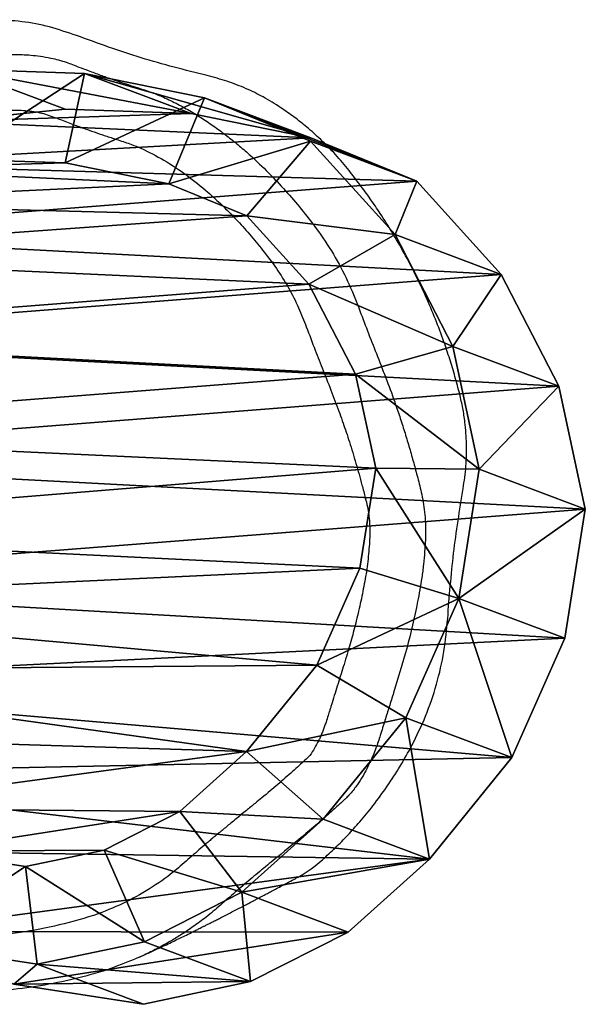
# Model space of a CAD drawing. Units: centimetres. Extents: x -153 to 68, y 154 to 492.
# Drawn here: x -95 to -83, y 167 to 188 of the extents above; entities that cross this region are included whole.
import ezdxf

# ---------------------------------------------------------------- set-up
doc = ezdxf.new("R2010")
doc.units = ezdxf.units.CM
doc.header["$LTSCALE"] = 2.54
doc.layers.get('0').update_dxf_attribs({"true_color": 0xff5454})

# ---------------------------------------------------------------- blocks, each defined once
blk = doc.blocks.new('R__nica#5')
at = {"color": 0}
for p, q in [((8.73, 17.461, 21.855), (11.028, 17.948, 21.729)), ((11.028, 17.948, 2.356), (8.73, 17.461, 2.469)), ((11.028, 17.948, 2.356), (8.73, 17.461, 2.469)), ((8.73, 17.461, 21.855), (11.028, 17.948, 21.729)), ((11.028, 17.948, 2.356), (11.028, 17.948, 21.729)), ((11.028, 17.948, 2.356), (11.028, 17.948, 21.729)), ((11.028, 17.948, 21.729), (13.445, 17.561, 21.68)), ((13.445, 17.561, 2.312), (11.028, 17.948, 2.356)), ((13.445, 17.561, 2.312), (11.028, 17.948, 2.356)), ((11.028, 17.948, 21.729), (13.445, 17.561, 21.68)), ((11.072, 16.18, 23.468), (11.028, 17.948, 21.729)), ((11.072, 16.18, 23.468), (11.028, 17.948, 21.729)), ((13.445, 17.561, 21.68), (12.944, 15.88, 23.43)), ((13.445, 17.561, 21.68), (12.944, 15.88, 23.43)), ((13.445, 17.561, 2.312), (13.445, 17.561, 21.68)), ((13.445, 17.561, 2.312), (13.445, 17.561, 21.68)), ((13.445, 17.561, 21.68), (15.679, 16.562, 21.695)), ((15.679, 16.562, 2.325), (13.445, 17.561, 2.312)), ((15.679, 16.562, 2.325), (13.445, 17.561, 2.312)), ((13.445, 17.561, 21.68), (15.679, 16.562, 21.695)), ((6.636, 16.395, 22.027), (8.73, 17.461, 21.855)), ((8.73, 17.461, 2.469), (6.636, 16.395, 2.625)), ((8.73, 17.461, 2.469), (6.636, 16.395, 2.625)), ((6.636, 16.395, 22.027), (8.73, 17.461, 21.855)), ((8.73, 17.461, 2.469), (8.73, 17.461, 21.855)), ((8.73, 17.461, 2.469), (8.73, 17.461, 21.855)), ((9.314, 15.807, 23.564), (8.73, 17.461, 21.855)), ((9.314, 15.807, 23.564), (8.73, 17.461, 21.855)), ((14.76, 15.068, 23.442), (15.679, 16.562, 21.695)), ((14.76, 15.068, 23.442), (15.679, 16.562, 21.695)), ((15.679, 16.562, 2.325), (15.679, 16.562, 21.695)), ((15.679, 16.562, 2.325), (15.679, 16.562, 21.695)), ((15.679, 16.562, 21.695), (17.578, 15.019, 21.771)), ((17.578, 15.019, 2.394), (15.679, 16.562, 2.325)), ((17.578, 15.019, 2.394), (15.679, 16.562, 2.325)), ((15.679, 16.562, 21.695), (17.578, 15.019, 21.771)), ((4.889, 14.824, 22.234), (6.636, 16.395, 22.027)), ((6.636, 16.395, 2.625), (4.889, 14.824, 2.811)), ((6.636, 16.395, 2.625), (4.889, 14.824, 2.811)), ((4.889, 14.824, 22.234), (6.636, 16.395, 22.027)), ((6.636, 16.395, 2.625), (6.636, 16.395, 22.027)), ((6.636, 16.395, 2.625), (6.636, 16.395, 22.027)), ((6.636, 16.395, 22.027), (7.629, 14.949, 23.703)), ((6.636, 16.395, 22.027), (7.629, 14.949, 23.703)), ((9.314, 15.807, 23.564), (11.072, 16.18, 23.468)), ((9.314, 15.807, 23.564), (11.072, 16.18, 23.468)), ((11.072, 16.18, 23.468), (12.944, 15.88, 23.43)), ((11.072, 16.18, 23.468), (12.944, 15.88, 23.43)), ((12.944, 15.88, 23.43), (14.76, 15.068, 23.442)), ((12.944, 15.88, 23.43), (14.76, 15.068, 23.442)), ((7.629, 14.949, 23.703), (9.314, 15.807, 23.564)), ((7.629, 14.949, 23.703), (9.314, 15.807, 23.564)), ((6.348, 13.797, 23.855), (7.629, 14.949, 23.703)), ((6.348, 13.797, 23.855), (7.629, 14.949, 23.703)), ((14.76, 15.068, 23.442), (16.376, 13.755, 23.507)), ((14.76, 15.068, 23.442), (16.376, 13.755, 23.507)), ((17.578, 15.019, 21.771), (16.376, 13.755, 23.507)), ((17.578, 15.019, 21.771), (16.376, 13.755, 23.507)), ((17.578, 15.019, 2.394), (17.578, 15.019, 21.771)), ((17.578, 15.019, 21.771), (18.945, 13.499, 21.864)), ((18.945, 13.499, 2.478), (17.578, 15.019, 2.394)), ((17.578, 15.019, 2.394), (17.578, 15.019, 21.771)), ((18.945, 13.499, 2.478), (17.578, 15.019, 2.394)), ((17.578, 15.019, 21.771), (18.945, 13.499, 21.864)), ((4.082, 12.854, 22.445), (4.889, 14.824, 22.234)), ((4.889, 14.824, 2.811), (4.082, 12.854, 3.001)), ((4.889, 14.824, 2.811), (4.082, 12.854, 3.001)), ((4.082, 12.854, 22.445), (4.889, 14.824, 22.234)), ((4.889, 14.824, 2.811), (4.889, 14.824, 22.234)), ((4.889, 14.824, 2.811), (4.889, 14.824, 22.234)), ((6.348, 13.797, 23.855), (4.889, 14.824, 22.234)), ((6.348, 13.797, 23.855), (4.889, 14.824, 22.234)), ((5.753, 12.345, 24.01), (6.348, 13.797, 23.855)), ((5.753, 12.345, 24.01), (6.348, 13.797, 23.855)), ((16.376, 13.755, 23.507), (17.499, 12.506, 23.583)), ((16.376, 13.755, 23.507), (17.499, 12.506, 23.583)), ((18.945, 13.499, 21.864), (17.499, 12.506, 23.583)), ((18.945, 13.499, 21.864), (17.499, 12.506, 23.583)), ((18.945, 13.499, 2.478), (18.945, 13.499, 21.864)), ((18.945, 13.499, 2.478), (18.945, 13.499, 21.864)), ((18.945, 13.499, 21.864), (19.872, 11.677, 22.001)), ((19.872, 11.677, 2.601), (18.945, 13.499, 2.478)), ((19.872, 11.677, 2.601), (18.945, 13.499, 2.478)), ((18.945, 13.499, 21.864), (19.872, 11.677, 22.001)), ((3.624, 10.62, 22.669), (4.082, 12.854, 22.445)), ((4.082, 12.854, 3.001), (3.624, 10.62, 3.202)), ((4.082, 12.854, 3.001), (3.624, 10.62, 3.202)), ((3.624, 10.62, 22.669), (4.082, 12.854, 22.445)), ((4.082, 12.854, 22.445), (4.082, 12.854, 3.001)), ((4.082, 12.854, 22.445), (4.082, 12.854, 3.001)), ((4.082, 12.854, 22.445), (5.753, 12.345, 24.01)), ((4.082, 12.854, 22.445), (5.753, 12.345, 24.01)), ((17.499, 12.506, 23.583), (18.219, 11.093, 23.689)), ((17.499, 12.506, 23.583), (18.219, 11.093, 23.689)), ((5.358, 10.415, 24.203), (5.753, 12.345, 24.01)), ((5.358, 10.415, 24.203), (5.753, 12.345, 24.01)), ((19.872, 11.677, 22.001), (18.219, 11.093, 23.689)), ((19.872, 11.677, 22.001), (18.219, 11.093, 23.689)), ((19.872, 11.677, 2.601), (19.872, 11.677, 22.001)), ((19.872, 11.677, 2.601), (19.872, 11.677, 22.001)), ((19.872, 11.677, 22.001), (20.296, 9.678, 22.171)), ((20.296, 9.678, 2.754), (19.872, 11.677, 2.601)), ((20.296, 9.678, 2.754), (19.872, 11.677, 2.601)), ((19.872, 11.677, 22.001), (20.296, 9.678, 22.171)), ((18.219, 11.093, 23.689), (18.529, 9.629, 23.814)), ((18.219, 11.093, 23.689), (18.529, 9.629, 23.814)), ((3.546, 8.273, 22.889), (3.624, 10.62, 22.669)), ((3.624, 10.62, 3.202), (3.546, 8.273, 3.401)), ((3.624, 10.62, 3.202), (3.546, 8.273, 3.401)), ((3.546, 8.273, 22.889), (3.624, 10.62, 22.669)), ((3.624, 10.62, 3.202), (3.624, 10.62, 22.669)), ((3.624, 10.62, 3.202), (3.624, 10.62, 22.669)), ((3.624, 10.62, 22.669), (5.358, 10.415, 24.203)), ((3.624, 10.62, 22.669), (5.358, 10.415, 24.203)), ((5.288, 8.333, 24.399), (5.358, 10.415, 24.203)), ((5.288, 8.333, 24.399), (5.358, 10.415, 24.203)), ((18.529, 9.629, 23.814), (18.239, 7.757, 23.998)), ((18.529, 9.629, 23.814), (18.239, 7.757, 23.998)), ((18.529, 9.629, 23.814), (20.296, 9.678, 22.171)), ((18.529, 9.629, 23.814), (20.296, 9.678, 22.171)), ((20.296, 9.678, 22.171), (19.922, 7.265, 22.408)), ((19.922, 7.265, 2.968), (20.296, 9.678, 2.754)), ((19.922, 7.265, 2.968), (20.296, 9.678, 2.754)), ((20.296, 9.678, 22.171), (19.922, 7.265, 22.408)), ((20.296, 9.678, 2.754), (20.296, 9.678, 22.171)), ((20.296, 9.678, 2.754), (20.296, 9.678, 22.171)), ((3.546, 8.273, 3.401), (3.546, 8.273, 22.889)), ((3.546, 8.273, 3.401), (3.774, 6.045, 3.58)), ((3.546, 8.273, 3.401), (3.546, 8.273, 22.889)), ((3.546, 8.273, 3.401), (3.774, 6.045, 3.58))]:
    blk.add_line(p, q, dxfattribs=at)
mesh = blk.add_polyface(dxfattribs=at)
corners = [(3.624, 10.62, 3.202), (3.774, 6.045, 3.58), (3.546, 8.273, 3.401), (4.082, 12.854, 3.001), (4.571, 3.951, 3.73), (4.889, 14.824, 2.811), (5.882, 2.135, 3.84), (6.636, 16.395, 2.625), (7.852, 0.854, 3.885), (8.73, 17.461, 2.469), (10.086, 0.127, 3.875), (11.028, 17.948, 2.356), (12.432, 0.003, 3.811), (13.445, 17.561, 2.312), (14.294, 0.491, 3.712), (15.679, 16.562, 2.325), (15.99, 1.556, 3.569), (17.578, 15.019, 2.394), (17.405, 3.128, 3.393), (18.936, 5.03, 3.186), (18.945, 13.499, 2.478), (19.922, 7.265, 2.968), (19.872, 11.677, 2.601), (20.296, 9.678, 2.754)]
mesh.append_faces([[corners[k] for k in face] for face in [(0, 1, 2), (21, 22, 23)]], dxfattribs={"vtx0": -1, "color": 0})
mesh.append_faces([[corners[k] for k in face] for face in [(1, 3, 4), (4, 5, 6), (6, 7, 8), (8, 9, 10), (10, 11, 12), (12, 13, 14), (14, 15, 16), (16, 17, 18), (18, 17, 19), (19, 20, 21)]], dxfattribs={"vtx0": -1, "vtx1": -1, "color": 0})
mesh.append_faces([[corners[k] for k in face] for face in [(1, 0, 3), (4, 3, 5), (6, 5, 7), (8, 7, 9), (10, 9, 11), (12, 11, 13), (14, 13, 15), (16, 15, 17), (19, 17, 20), (21, 20, 22)]], dxfattribs={"vtx0": -1, "vtx2": -1, "color": 0})
mesh = blk.add_polyface(dxfattribs=at)
corners = [(8.73, 17.461, 2.469), (11.028, 17.948, 21.729), (11.028, 17.948, 2.356), (8.73, 17.461, 21.855)]
mesh.append_faces([[corners[k] for k in face] for face in [(0, 1, 2), (1, 0, 3)]], dxfattribs={"vtx0": -1, "color": 0})
mesh = blk.add_polyface(dxfattribs=at)
corners = [(9.314, 15.807, 23.564), (11.028, 17.948, 21.729), (8.73, 17.461, 21.855), (11.072, 16.18, 23.468)]
mesh.append_faces([[corners[k] for k in face] for face in [(0, 1, 2), (1, 0, 3)]], dxfattribs={"vtx0": -1, "color": 0})
mesh = blk.add_polyface(dxfattribs=at)
corners = [(11.028, 17.948, 2.356), (13.445, 17.561, 21.68), (13.445, 17.561, 2.312), (11.028, 17.948, 21.729)]
mesh.append_faces([[corners[k] for k in face] for face in [(0, 1, 2), (1, 0, 3)]], dxfattribs={"vtx0": -1, "color": 0})
mesh = blk.add_polyface(dxfattribs=at)
corners = [(11.072, 16.18, 23.468), (13.445, 17.561, 21.68), (11.028, 17.948, 21.729), (12.944, 15.88, 23.43)]
mesh.append_faces([[corners[k] for k in face] for face in [(0, 1, 2), (1, 0, 3)]], dxfattribs={"vtx0": -1, "color": 0})
mesh = blk.add_polyface(dxfattribs=at)
corners = [(14.76, 15.068, 23.442), (13.445, 17.561, 21.68), (12.944, 15.88, 23.43), (15.679, 16.562, 21.695)]
mesh.append_faces([[corners[k] for k in face] for face in [(0, 1, 2), (1, 0, 3)]], dxfattribs={"vtx0": -1, "color": 0})
mesh = blk.add_polyface(dxfattribs=at)
corners = [(13.445, 17.561, 21.68), (15.679, 16.562, 2.325), (13.445, 17.561, 2.312), (15.679, 16.562, 21.695)]
mesh.append_faces([[corners[k] for k in face] for face in [(0, 1, 2), (1, 0, 3)]], dxfattribs={"vtx0": -1, "color": 0})
mesh = blk.add_polyface(dxfattribs=at)
corners = [(6.636, 16.395, 2.625), (8.73, 17.461, 21.855), (8.73, 17.461, 2.469), (6.636, 16.395, 22.027)]
mesh.append_faces([[corners[k] for k in face] for face in [(0, 1, 2), (1, 0, 3)]], dxfattribs={"vtx0": -1, "color": 0})
mesh = blk.add_polyface(dxfattribs=at)
corners = [(7.629, 14.949, 23.703), (8.73, 17.461, 21.855), (6.636, 16.395, 22.027), (9.314, 15.807, 23.564)]
mesh.append_faces([[corners[k] for k in face] for face in [(0, 1, 2), (1, 0, 3)]], dxfattribs={"vtx0": -1, "color": 0})
mesh = blk.add_polyface(dxfattribs=at)
corners = [(16.376, 13.755, 23.507), (15.679, 16.562, 21.695), (14.76, 15.068, 23.442), (17.578, 15.019, 21.771)]
mesh.append_faces([[corners[k] for k in face] for face in [(0, 1, 2), (1, 0, 3)]], dxfattribs={"vtx0": -1, "color": 0})
mesh = blk.add_polyface(dxfattribs=at)
corners = [(15.679, 16.562, 21.695), (17.578, 15.019, 2.394), (15.679, 16.562, 2.325), (17.578, 15.019, 21.771)]
mesh.append_faces([[corners[k] for k in face] for face in [(0, 1, 2), (1, 0, 3)]], dxfattribs={"vtx0": -1, "color": 0})
mesh = blk.add_polyface(dxfattribs=at)
corners = [(4.889, 14.824, 2.811), (6.636, 16.395, 22.027), (6.636, 16.395, 2.625), (4.889, 14.824, 22.234)]
mesh.append_faces([[corners[k] for k in face] for face in [(0, 1, 2), (1, 0, 3)]], dxfattribs={"vtx0": -1, "color": 0})
mesh = blk.add_polyface(dxfattribs=at)
corners = [(6.348, 13.797, 23.855), (6.636, 16.395, 22.027), (4.889, 14.824, 22.234), (7.629, 14.949, 23.703)]
mesh.append_faces([[corners[k] for k in face] for face in [(0, 1, 2), (1, 0, 3)]], dxfattribs={"vtx0": -1, "color": 0})
mesh = blk.add_polyface(dxfattribs=at)
corners = [(5.481, 6.449, 24.567), (5.358, 10.415, 24.203), (5.288, 8.333, 24.399), (5.753, 12.345, 24.01), (6.115, 4.783, 24.699), (6.348, 13.797, 23.855), (7.102, 3.416, 24.791), (7.629, 14.949, 23.703), (8.608, 2.437, 24.829), (9.314, 15.807, 23.564), (10.407, 1.852, 24.82), (11.072, 16.18, 23.468), (12.254, 1.754, 24.765), (12.944, 15.88, 23.43), (13.595, 2.105, 24.685), (14.76, 15.068, 23.442), (14.86, 2.9, 24.567), (16.376, 13.755, 23.507), (16.08, 4.255, 24.398), (17.437, 5.942, 24.194), (17.499, 12.506, 23.583), (18.239, 7.757, 23.998), (18.219, 11.093, 23.689), (18.529, 9.629, 23.814)]
mesh.append_faces([[corners[k] for k in face] for face in [(0, 1, 2), (22, 21, 23)]], dxfattribs={"vtx0": -1, "color": 0})
mesh.append_faces([[corners[k] for k in face] for face in [(1, 0, 3), (3, 4, 5), (5, 6, 7), (7, 8, 9), (9, 10, 11), (11, 12, 13), (13, 14, 15), (15, 16, 17), (17, 19, 20), (20, 21, 22)]], dxfattribs={"vtx0": -1, "vtx1": -1, "color": 0})
mesh.append_faces([[corners[k] for k in face] for face in [(3, 0, 4), (5, 4, 6), (7, 6, 8), (9, 8, 10), (11, 10, 12), (13, 12, 14), (15, 14, 16), (17, 16, 18), (17, 18, 19), (20, 19, 21)]], dxfattribs={"vtx0": -1, "vtx2": -1, "color": 0})
mesh = blk.add_polyface(dxfattribs=at)
corners = [(17.499, 12.506, 23.583), (17.578, 15.019, 21.771), (16.376, 13.755, 23.507), (18.945, 13.499, 21.864)]
mesh.append_faces([[corners[k] for k in face] for face in [(0, 1, 2), (1, 0, 3)]], dxfattribs={"vtx0": -1, "color": 0})
mesh = blk.add_polyface(dxfattribs=at)
corners = [(17.578, 15.019, 2.394), (18.945, 13.499, 21.864), (18.945, 13.499, 2.478), (17.578, 15.019, 21.771)]
mesh.append_faces([[corners[k] for k in face] for face in [(0, 1, 2), (1, 0, 3)]], dxfattribs={"vtx0": -1, "color": 0})
mesh = blk.add_polyface(dxfattribs=at)
corners = [(4.082, 12.854, 22.445), (4.889, 14.824, 2.811), (4.082, 12.854, 3.001), (4.889, 14.824, 22.234)]
mesh.append_faces([[corners[k] for k in face] for face in [(0, 1, 2), (1, 0, 3)]], dxfattribs={"vtx0": -1, "color": 0})
mesh = blk.add_polyface(dxfattribs=at)
corners = [(5.753, 12.345, 24.01), (4.889, 14.824, 22.234), (4.082, 12.854, 22.445), (6.348, 13.797, 23.855)]
mesh.append_faces([[corners[k] for k in face] for face in [(0, 1, 2), (1, 0, 3)]], dxfattribs={"vtx0": -1, "color": 0})
mesh = blk.add_polyface(dxfattribs=at)
corners = [(18.219, 11.093, 23.689), (18.945, 13.499, 21.864), (17.499, 12.506, 23.583), (19.872, 11.677, 22.001)]
mesh.append_faces([[corners[k] for k in face] for face in [(0, 1, 2), (1, 0, 3)]], dxfattribs={"vtx0": -1, "color": 0})
mesh = blk.add_polyface(dxfattribs=at)
corners = [(19.872, 11.677, 2.601), (18.945, 13.499, 21.864), (19.872, 11.677, 22.001), (18.945, 13.499, 2.478)]
mesh.append_faces([[corners[k] for k in face] for face in [(0, 1, 2), (1, 0, 3)]], dxfattribs={"vtx0": -1, "color": 0})
mesh = blk.add_polyface(dxfattribs=at)
corners = [(3.624, 10.62, 22.669), (4.082, 12.854, 3.001), (3.624, 10.62, 3.202), (4.082, 12.854, 22.445)]
mesh.append_faces([[corners[k] for k in face] for face in [(0, 1, 2), (1, 0, 3)]], dxfattribs={"vtx0": -1, "color": 0})
mesh = blk.add_polyface(dxfattribs=at)
corners = [(5.358, 10.415, 24.203), (4.082, 12.854, 22.445), (3.624, 10.62, 22.669), (5.753, 12.345, 24.01)]
mesh.append_faces([[corners[k] for k in face] for face in [(0, 1, 2), (1, 0, 3)]], dxfattribs={"vtx0": -1, "color": 0})
mesh = blk.add_polyface(dxfattribs=at)
corners = [(18.529, 9.629, 23.814), (19.872, 11.677, 22.001), (18.219, 11.093, 23.689), (20.296, 9.678, 22.171)]
mesh.append_faces([[corners[k] for k in face] for face in [(0, 1, 2), (1, 0, 3)]], dxfattribs={"vtx0": -1, "color": 0})
mesh = blk.add_polyface(dxfattribs=at)
corners = [(19.872, 11.677, 2.601), (20.296, 9.678, 22.171), (20.296, 9.678, 2.754), (19.872, 11.677, 22.001)]
mesh.append_faces([[corners[k] for k in face] for face in [(0, 1, 2), (1, 0, 3)]], dxfattribs={"vtx0": -1, "color": 0})
mesh = blk.add_polyface(dxfattribs=at)
corners = [(3.546, 8.273, 22.889), (3.624, 10.62, 3.202), (3.546, 8.273, 3.401), (3.624, 10.62, 22.669)]
mesh.append_faces([[corners[k] for k in face] for face in [(0, 1, 2), (1, 0, 3)]], dxfattribs={"vtx0": -1, "color": 0})
mesh = blk.add_polyface(dxfattribs=at)
corners = [(5.288, 8.333, 24.399), (3.624, 10.62, 22.669), (3.546, 8.273, 22.889), (5.358, 10.415, 24.203)]
mesh.append_faces([[corners[k] for k in face] for face in [(0, 1, 2), (1, 0, 3)]], dxfattribs={"vtx0": -1, "color": 0})
mesh = blk.add_polyface(dxfattribs=at)
corners = [(19.922, 7.265, 22.408), (18.529, 9.629, 23.814), (18.239, 7.757, 23.998), (20.296, 9.678, 22.171)]
mesh.append_faces([[corners[k] for k in face] for face in [(0, 1, 2), (1, 0, 3)]], dxfattribs={"vtx0": -1, "color": 0})
mesh = blk.add_polyface(dxfattribs=at)
corners = [(19.922, 7.265, 2.968), (20.296, 9.678, 22.171), (19.922, 7.265, 22.408), (20.296, 9.678, 2.754)]
mesh.append_faces([[corners[k] for k in face] for face in [(0, 1, 2), (1, 0, 3)]], dxfattribs={"vtx0": -1, "color": 0})
mesh = blk.add_polyface(dxfattribs=at)
corners = [(3.546, 8.273, 22.889), (3.774, 6.045, 3.58), (3.774, 6.045, 23.088), (3.546, 8.273, 3.401)]
mesh.append_faces([[corners[k] for k in face] for face in [(0, 1, 2), (1, 0, 3)]], dxfattribs={"vtx0": -1, "color": 0})
blk = doc.blocks.new('Grupuj#1')
at = {"color": 253, "true_color": 0xcab79a, "extrusion": (-0.03475, -0.092371, 0.995118), "xscale": 1.149999999999999, "yscale": 1.149999999999998, "zscale": 1.276499999999999, "rotation": 20.70913612386992}
blk.add_blockref('R__nica#5', (147.27, 93.031, -14.557), dxfattribs=at)
blk = doc.blocks.new('1348 2d')
at = {"color": 7, "linetype": 'Continuous', "lineweight": 25}
blk.add_line((-278.354, -1354.971), (-278.315, -1355.062), dxfattribs=at)
for points, knots in [([(-288.443, -1348.001), (-288.602, -1347.977), (-288.921, -1347.931), (-289.322, -1347.923), (-289.638, -1347.938), (-289.895, -1347.964), (-290.175, -1348.005), (-290.375, -1348.052), (-290.475, -1348.075)], [0, 0, 0, 0, 0.235902, 0.471835, 0.585754, 0.699655, 0.849879, 1, 1, 1, 1]), ([(-290.475, -1348.075), (-290.602, -1348.108), (-290.855, -1348.175), (-291.231, -1348.289), (-291.644, -1348.427), (-292.092, -1348.596), (-292.572, -1348.799), (-293.047, -1349.024), (-293.511, -1349.267), (-293.953, -1349.523), (-294.34, -1349.767), (-294.681, -1349.999), (-294.989, -1350.222), (-295.189, -1350.377), (-295.289, -1350.455)], [0, 0, 0, 0, 0.072647, 0.145258, 0.217905, 0.314207, 0.410385, 0.506602, 0.605477, 0.701315, 0.789352, 0.859589, 0.929783, 1, 1, 1, 1]), ([(-285.645, -1348.334), (-286.113, -1348.298), (-287.051, -1348.226), (-287.979, -1348.076), (-288.443, -1348.001)], [0, 0, 0, 0, 0.500001, 1, 1, 1, 1]), ([(-282.908, -1349.105), (-283.118, -1349.002), (-283.544, -1348.793), (-284.225, -1348.565), (-284.929, -1348.401), (-285.408, -1348.356), (-285.645, -1348.334)], [0, 0, 0, 0, 0.244478, 0.496717, 0.750709, 1, 1, 1, 1]), ([(-296.871, -1354.456), (-296.822, -1354.352), (-296.727, -1354.148), (-296.564, -1353.858), (-296.392, -1353.582), (-296.209, -1353.316), (-296.018, -1353.061), (-295.82, -1352.816), (-295.449, -1352.39), (-294.872, -1351.82), (-294.153, -1351.232), (-293.498, -1350.787), (-292.922, -1350.484), (-292.363, -1350.257), (-291.838, -1350.064), (-291.343, -1349.867), (-290.834, -1349.668), (-290.381, -1349.5), (-289.992, -1349.366), (-289.673, -1349.264), (-289.354, -1349.168), (-289.036, -1349.077), (-288.707, -1348.989), (-288.343, -1348.894), (-287.929, -1348.824), (-287.5, -1348.803), (-287.124, -1348.826), (-286.806, -1348.854), (-286.53, -1348.889), (-286.263, -1348.935), (-285.752, -1349.029), (-285.009, -1349.204), (-284.259, -1349.432), (-283.745, -1349.594), (-283.439, -1349.69), (-283.141, -1349.779), (-282.836, -1349.882), (-282.582, -1349.988), (-282.36, -1350.099), (-282.211, -1350.184), (-282.088, -1350.263), (-281.991, -1350.332), (-281.907, -1350.399), (-281.843, -1350.456), (-281.802, -1350.495), (-281.78, -1350.519), (-281.769, -1350.53)], [0, 0, 0, 0, 0.01973, 0.038641, 0.057202, 0.075674, 0.093962, 0.111971, 0.129808, 0.191012, 0.251155, 0.289225, 0.326998, 0.362734, 0.39282, 0.423059, 0.454409, 0.486811, 0.505969, 0.525176, 0.544293, 0.56324, 0.582034, 0.602908, 0.627821, 0.654134, 0.676529, 0.692454, 0.708958, 0.724351, 0.739014, 0.798282, 0.855395, 0.873681, 0.891033, 0.910382, 0.927218, 0.946359, 0.957601, 0.969837, 0.975846, 0.982739, 0.990254, 0.994431, 0.997329, 1, 1, 1, 1]), ([(-280.447, -1351.032), (-280.533, -1350.938), (-280.705, -1350.75), (-280.978, -1350.483), (-281.279, -1350.212), (-281.627, -1349.926), (-282.027, -1349.634), (-282.459, -1349.353), (-282.759, -1349.188), (-282.908, -1349.105)], [0, 0, 0, 0, 0.121596, 0.243008, 0.364456, 0.508147, 0.673746, 0.837207, 1, 1, 1, 1]), ([(-295.774, -1354.942), (-295.801, -1355.009), (-295.865, -1355.169), (-295.945, -1355.416), (-296.028, -1355.666), (-296.102, -1355.894), (-296.183, -1356.123), (-296.275, -1356.376), (-296.367, -1356.619), (-296.448, -1356.828), (-296.508, -1356.996), (-296.548, -1357.161), (-296.575, -1357.336), (-296.59, -1357.511), (-296.594, -1357.69), (-296.591, -1357.861), (-296.581, -1358.032), (-296.572, -1358.214), (-296.561, -1358.454), (-296.549, -1358.728), (-296.536, -1358.998), (-296.525, -1359.224), (-296.512, -1359.448), (-296.495, -1359.688), (-296.476, -1359.936), (-296.453, -1360.178), (-296.425, -1360.424), (-296.39, -1360.679), (-296.349, -1360.943), (-296.304, -1361.198), (-296.243, -1361.453), (-296.163, -1361.7), (-296.012, -1362.086), (-295.75, -1362.594), (-295.368, -1363.198), (-294.99, -1363.819), (-294.533, -1364.381), (-294.032, -1364.927), (-293.501, -1365.426), (-292.935, -1365.873), (-292.323, -1366.25), (-291.682, -1366.559), (-291.034, -1366.883), (-290.38, -1367.17), (-289.709, -1367.433), (-289.02, -1367.664), (-288.33, -1367.864), (-287.712, -1368.004), (-287.18, -1368.041), (-286.727, -1368.027), (-286.278, -1367.967), (-285.793, -1367.85), (-285.278, -1367.662), (-284.763, -1367.362), (-284.249, -1367.06), (-283.721, -1366.798), (-283.17, -1366.583), (-282.608, -1366.398), (-282.044, -1366.223), (-281.507, -1365.985), (-281.089, -1365.708), (-280.759, -1365.434), (-280.508, -1365.188), (-280.276, -1364.923), (-280.064, -1364.642), (-279.866, -1364.333), (-279.674, -1363.972), (-279.49, -1363.57), (-279.321, -1363.152), (-279.154, -1362.658), (-279.013, -1362.078), (-278.901, -1361.401), (-278.81, -1360.726), (-278.766, -1360.017), (-278.757, -1359.244), (-278.782, -1358.409), (-278.869, -1357.543), (-279.033, -1356.692), (-279.247, -1355.923), (-279.532, -1355.253), (-279.851, -1354.687), (-280.19, -1354.222), (-280.521, -1353.854), (-280.729, -1353.612), (-280.865, -1353.452), (-280.935, -1353.368), (-281.008, -1353.281), (-281.082, -1353.191), (-281.159, -1353.099), (-281.241, -1352.999), (-281.358, -1352.855), (-281.501, -1352.681), (-281.652, -1352.495), (-281.792, -1352.325), (-281.928, -1352.162), (-282.07, -1351.994), (-282.21, -1351.832), (-282.345, -1351.679), (-282.472, -1351.538), (-282.585, -1351.413), (-282.701, -1351.291), (-282.849, -1351.2), (-282.98, -1351.129), (-283.082, -1351.081), (-283.157, -1351.049), (-283.238, -1351.016), (-283.324, -1350.985), (-283.43, -1350.947), (-283.528, -1350.917), (-283.616, -1350.89), (-283.68, -1350.87), (-283.751, -1350.848), (-283.94, -1350.791), (-284.242, -1350.696), (-284.665, -1350.562), (-285.081, -1350.439), (-285.499, -1350.324), (-285.911, -1350.225), (-286.336, -1350.14), (-286.763, -1350.063), (-287.117, -1350.029), (-287.383, -1350.013), (-287.554, -1350.009), (-287.716, -1350.016), (-287.881, -1350.034), (-288.058, -1350.063), (-288.271, -1350.115), (-288.504, -1350.176), (-288.751, -1350.243), (-288.985, -1350.31), (-289.217, -1350.379), (-289.441, -1350.449), (-289.653, -1350.518), (-289.856, -1350.588), (-290.062, -1350.661), (-290.279, -1350.741), (-290.588, -1350.859), (-290.971, -1351.01), (-291.443, -1351.197), (-291.895, -1351.365), (-292.348, -1351.545), (-292.771, -1351.758), (-293.186, -1352.018), (-293.565, -1352.308), (-293.919, -1352.597), (-294.242, -1352.889), (-294.543, -1353.187), (-294.864, -1353.537), (-295.195, -1353.951), (-295.521, -1354.431), (-295.691, -1354.774), (-295.774, -1354.942)], [0, 0, 0, 0, 0.003842, 0.009186, 0.013778, 0.017863, 0.021958, 0.026741, 0.032215, 0.035737, 0.038707, 0.041705, 0.044781, 0.048122, 0.05104, 0.054286, 0.057215, 0.060192, 0.063988, 0.06999, 0.074788, 0.078382, 0.082027, 0.086768, 0.09118, 0.095262, 0.099697, 0.104377, 0.108993, 0.113878, 0.118201, 0.122906, 0.127705, 0.140254, 0.153238, 0.165767, 0.178943, 0.191695, 0.205206, 0.217709, 0.230056, 0.243346, 0.255599, 0.268626, 0.281333, 0.29394, 0.307352, 0.319565, 0.327591, 0.335646, 0.343665, 0.351662, 0.362181, 0.37274, 0.383293, 0.393954, 0.404082, 0.414761, 0.425459, 0.435508, 0.445889, 0.452053, 0.458303, 0.464579, 0.470796, 0.477045, 0.484101, 0.492576, 0.500536, 0.508102, 0.520342, 0.532266, 0.5446, 0.556611, 0.570046, 0.585724, 0.601112, 0.616329, 0.631815, 0.643514, 0.655014, 0.666309, 0.674082, 0.681384, 0.683283, 0.685237, 0.687246, 0.689311, 0.69143, 0.693605, 0.696227, 0.701305, 0.705589, 0.709005, 0.71301, 0.716911, 0.720707, 0.7244, 0.727799, 0.730772, 0.733384, 0.736755, 0.73992, 0.741305, 0.742767, 0.744308, 0.745928, 0.747628, 0.750329, 0.751364, 0.752543, 0.753866, 0.755334, 0.763038, 0.770743, 0.778973, 0.786149, 0.793809, 0.801519, 0.809206, 0.816928, 0.820438, 0.82336, 0.826056, 0.82905, 0.832168, 0.835635, 0.8407, 0.84499, 0.849285, 0.853646, 0.85789, 0.861785, 0.865477, 0.869341, 0.873441, 0.877776, 0.886972, 0.895311, 0.904848, 0.912641, 0.921273, 0.929964, 0.938712, 0.946624, 0.954332, 0.961852, 0.969202, 0.979603, 0.990048, 1, 1, 1, 1]), ([(-295.289, -1350.455), (-295.406, -1350.552), (-295.639, -1350.746), (-295.95, -1351.054), (-296.218, -1351.353), (-296.445, -1351.639), (-296.577, -1351.83), (-296.643, -1351.925)], [0, 0, 0, 0, 0.226951, 0.453587, 0.653803, 0.826862, 1, 1, 1, 1]), ([(-281.769, -1350.53), (-281.761, -1350.539), (-281.744, -1350.556), (-281.72, -1350.583), (-281.685, -1350.62), (-281.626, -1350.684), (-281.519, -1350.803), (-281.33, -1351.015), (-281.002, -1351.395), (-280.646, -1351.83), (-280.298, -1352.258), (-280.025, -1352.587), (-279.751, -1352.911), (-279.565, -1353.122), (-279.472, -1353.228)], [0, 0, 0, 0, 0.010331, 0.020485, 0.030483, 0.053544, 0.093987, 0.165934, 0.294384, 0.518628, 0.641445, 0.761617, 0.880748, 1, 1, 1, 1]), ([(-280.05, -1351.61), (-280.061, -1351.585), (-280.163, -1351.374), (-280.314, -1351.192), (-280.447, -1351.032)], [0, 0, 0, 0, 0.117463, 1, 1, 1, 1]), ([(-278.353, -1354.971), (-278.377, -1354.916), (-278.428, -1354.804), (-278.505, -1354.635), (-278.582, -1354.472), (-278.653, -1354.321), (-278.719, -1354.185), (-278.782, -1354.056), (-278.84, -1353.936), (-278.893, -1353.829), (-278.937, -1353.741), (-278.972, -1353.671), (-279.001, -1353.613), (-279.03, -1353.557), (-279.061, -1353.495), (-279.095, -1353.427), (-279.134, -1353.351), (-279.176, -1353.268), (-279.225, -1353.174), (-279.279, -1353.067), (-279.338, -1352.954), (-279.395, -1352.843), (-279.448, -1352.742), (-279.496, -1352.65), (-279.538, -1352.569), (-279.572, -1352.506), (-279.596, -1352.46), (-279.616, -1352.423), (-279.636, -1352.383), (-279.661, -1352.337), (-279.691, -1352.28), (-279.728, -1352.209), (-279.775, -1352.121), (-279.831, -1352.014), (-279.895, -1351.893), (-279.968, -1351.756), (-280.02, -1351.658), (-280.047, -1351.607)], [0, 0, 0, 0, 0.045827, 0.095325, 0.141037, 0.182959, 0.221089, 0.255427, 0.291024, 0.321348, 0.346399, 0.366176, 0.381581, 0.397879, 0.416392, 0.43712, 0.460064, 0.485225, 0.512603, 0.546406, 0.582392, 0.615939, 0.646182, 0.673118, 0.696747, 0.717069, 0.727396, 0.736677, 0.747844, 0.762378, 0.780278, 0.801548, 0.83152, 0.866348, 0.906035, 0.950584, 1, 1, 1, 1]), ([(-296.643, -1351.925), (-296.723, -1352.052), (-296.876, -1352.294), (-297.064, -1352.684), (-297.222, -1353.086), (-297.297, -1353.371), (-297.335, -1353.514)], [0, 0, 0, 0, 0.258439, 0.491499, 0.745819, 1, 1, 1, 1]), ([(-297.335, -1353.514), (-297.455, -1353.991), (-297.696, -1354.944), (-298.032, -1355.868), (-298.199, -1356.33)], [0, 0, 0, 0, 0.5000008, 1, 1, 1, 1]), ([(-297.543, -1361.073), (-297.534, -1361.124), (-297.511, -1361.25), (-297.457, -1361.51), (-297.364, -1361.857), (-297.239, -1362.208), (-297.103, -1362.528), (-296.975, -1362.797), (-296.834, -1363.062), (-296.688, -1363.315), (-296.542, -1363.556), (-296.4, -1363.782), (-296.182, -1364.153), (-295.849, -1364.642), (-295.366, -1365.23), (-294.891, -1365.741), (-294.418, -1366.193), (-293.945, -1366.592), (-293.419, -1366.975), (-292.841, -1367.312), (-292.23, -1367.612), (-291.623, -1367.915), (-291.004, -1368.194), (-290.381, -1368.448), (-289.759, -1368.672), (-289.141, -1368.866), (-288.598, -1369.017), (-288.123, -1369.13), (-287.71, -1369.19), (-287.224, -1369.226), (-286.675, -1369.215), (-286.111, -1369.141), (-285.611, -1369.025), (-285.172, -1368.884), (-284.755, -1368.71), (-284.387, -1368.518), (-284.013, -1368.287), (-283.624, -1368.069), (-283.197, -1367.864), (-282.856, -1367.733), (-282.587, -1367.641), (-282.376, -1367.571), (-282.149, -1367.498), (-281.9, -1367.416), (-281.568, -1367.307), (-281.165, -1367.137), (-280.711, -1366.885), (-280.27, -1366.578), (-279.852, -1366.217), (-279.463, -1365.807), (-279.107, -1365.349), (-278.792, -1364.853), (-278.504, -1364.27), (-278.216, -1363.603), (-277.968, -1362.832), (-277.799, -1362.027), (-277.672, -1361.201), (-277.592, -1360.361), (-277.571, -1359.513), (-277.581, -1358.686), (-277.632, -1357.886), (-277.731, -1357.113), (-277.884, -1356.373), (-278.063, -1355.685), (-278.236, -1355.261), (-278.317, -1355.064)], [0, 0, 0, 0, 0.0050132, 0.0123648, 0.0236367, 0.0368926, 0.0453692, 0.0543538, 0.0632253, 0.071893, 0.0802479, 0.0881421, 0.0954738, 0.1183028, 0.1403885, 0.1627274, 0.1800809, 0.1982124, 0.2173703, 0.2375511, 0.2574, 0.2775106, 0.2975993, 0.3174596, 0.3369786, 0.3561282, 0.3747183, 0.386853, 0.399303, 0.4115845, 0.4298933, 0.447853, 0.4617277, 0.4752953, 0.4886158, 0.5016436, 0.5119216, 0.5275105, 0.5411121, 0.5537581, 0.5597954, 0.5663086, 0.5733853, 0.5809229, 0.5895236, 0.6042907, 0.6195652, 0.6353542, 0.6517185, 0.6683233, 0.6853357, 0.7029619, 0.7201502, 0.7428231, 0.7672028, 0.7916962, 0.8154883, 0.8410925, 0.8663029, 0.8905071, 0.9142066, 0.9372306, 0.9593963, 0.9811193, 1, 1, 1, 1]), ([(-298.199, -1356.33), (-298.265, -1356.523), (-298.396, -1356.906), (-298.511, -1357.506), (-298.53, -1357.911), (-298.54, -1358.114)], [0, 0, 0, 0, 0.3341, 0.665893, 1, 1, 1, 1])]:
    blk.add_open_spline(points, degree=3, knots=knots, dxfattribs=at)
at = {"color": 8, "linetype": 'Continuous', "lineweight": 25}
for points, knots in [([(-279.472, -1353.228), (-279.384, -1353.33), (-279.222, -1353.519), (-279.015, -1353.8), (-278.847, -1354.051), (-278.68, -1354.324), (-278.526, -1354.607), (-278.412, -1354.835), (-278.363, -1354.95), (-278.354, -1354.971)], [0, 0, 0, 0, 0.194827, 0.358672, 0.503023, 0.631654, 0.819692, 0.96721, 1, 1, 1, 1]), ([(-297.537, -1361.093), (-297.553, -1360.995), (-297.598, -1360.733), (-297.648, -1360.302), (-297.691, -1359.815), (-297.721, -1359.331), (-297.744, -1358.864), (-297.763, -1358.413), (-297.781, -1358.074), (-297.793, -1357.832), (-297.794, -1357.668), (-297.79, -1357.494), (-297.777, -1357.305), (-297.754, -1357.099), (-297.709, -1356.843), (-297.634, -1356.565), (-297.53, -1356.301), (-297.453, -1356.098), (-297.379, -1355.902), (-297.298, -1355.679), (-297.193, -1355.373), (-297.086, -1355.044), (-296.982, -1354.725), (-296.905, -1354.539), (-296.871, -1354.456)], [0, 0, 0, 0, 0.04382, 0.117109, 0.191718, 0.259489, 0.330966, 0.398242, 0.458377, 0.481187, 0.505064, 0.530586, 0.558234, 0.588514, 0.622095, 0.672521, 0.715657, 0.747164, 0.768395, 0.807704, 0.852008, 0.911429, 0.960171, 1, 1, 1, 1])]:
    blk.add_open_spline(points, degree=3, knots=knots, dxfattribs=at)

msp = doc.modelspace()

# ---------------------------------------------------------------- block references
at = {"color": 0}
for name, p, rotation in [('Grupuj#1', (-139.273, 360.871), 270.0000000000841), ('1348 2d', (1262.509, -110.574), 270)]:
    msp.add_blockref(name, p, dxfattribs=dict(at, rotation=rotation))

doc.saveas('drawing.dxf')
